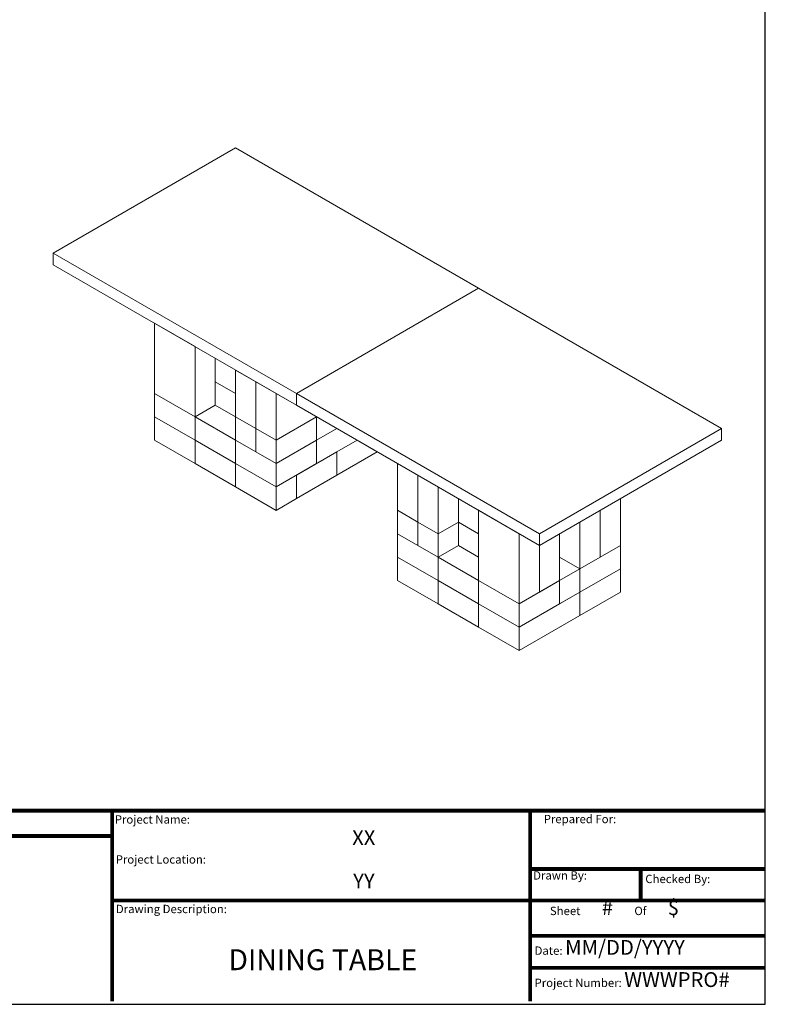
# Model space of a CAD drawing. Units: inches. Extents: x 19 to 223, y -1 to 131.
# Drawn here: x 173 to 223, y -1 to 65 of the extents above; entities that cross this region are included whole.
import ezdxf

# ---------------------------------------------------------------- set-up
doc = ezdxf.new("R2010")
doc.units = ezdxf.units.IN
doc.header["$MEASUREMENT"] = 0
doc.layers.add('HEADING', color=4, linetype='Continuous')
doc.layers.add('TEXT', color=4, linetype='Continuous')
doc.styles.add('cgothic', font='GOTHIC.TTF')

msp = doc.modelspace()

# ---------------------------------------------------------------- linework, layer by layer
at = {"color": 7, "linetype": 'Continuous', "lineweight": 15}
for p, q in [((187.221, 56.673), (175.002, 49.62)), ((203.512, 47.268), (187.221, 56.673)), ((175.002, 49.62), (175.002, 48.836)), ((175.002, 49.62), (191.294, 40.215)), ((175.002, 48.836), (191.294, 39.431)), ((191.294, 40.215), (203.512, 47.268)), ((203.512, 47.268), (191.294, 40.215)), ((219.804, 37.863), (203.512, 47.268)), ((181.79, 44.917), (181.79, 44.917)), ((181.79, 44.917), (184.505, 43.349)), ((184.505, 43.349), (181.79, 44.917)), ((181.79, 44.917), (181.79, 40.213)), ((184.505, 43.35), (184.505, 43.349)), ((184.505, 43.349), (184.506, 43.349)), ((184.505, 38.646), (184.505, 43.349)), ((184.505, 43.349), (184.506, 43.349)), ((185.863, 39.43), (185.863, 42.566)), ((185.863, 39.43), (185.863, 42.566)), ((185.863, 40.997), (185.863, 42.566)), ((187.221, 41.782), (188.578, 40.998)), ((187.221, 38.646), (187.221, 41.782)), ((191.294, 39.43), (187.221, 41.782)), ((187.221, 41.782), (187.221, 41.782)), ((187.221, 40.214), (185.863, 40.997)), ((187.221, 40.214), (185.863, 40.997)), ((185.863, 40.997), (185.863, 39.43)), ((189.936, 40.214), (188.578, 40.998)), ((188.578, 40.998), (188.578, 37.862)), ((188.578, 37.862), (188.578, 40.998)), ((181.79, 40.213), (181.79, 38.646)), ((181.79, 40.213), (184.505, 38.646)), ((181.79, 40.213), (184.505, 38.646)), ((189.936, 40.214), (189.936, 37.079)), ((191.294, 40.215), (191.294, 39.431)), ((191.294, 40.215), (191.294, 39.431)), ((191.294, 40.215), (207.585, 30.81)), ((185.863, 39.43), (184.505, 38.646)), ((184.505, 38.646), (185.863, 39.43)), ((184.505, 38.646), (185.863, 39.43)), ((185.863, 39.43), (187.221, 38.646)), ((191.294, 39.431), (207.585, 30.026)), ((191.294, 39.43), (191.294, 39.431)), ((191.294, 39.43), (191.294, 39.431)), ((195.366, 37.079), (191.294, 39.43)), ((181.79, 38.646), (184.505, 37.078)), ((181.79, 38.646), (184.505, 37.078)), ((181.79, 38.646), (181.79, 37.078)), ((184.505, 38.646), (184.505, 37.078)), ((184.505, 38.646), (187.221, 37.078)), ((184.505, 38.646), (184.505, 37.078)), ((187.221, 38.646), (188.578, 37.862)), ((187.221, 38.646), (187.221, 37.078)), ((187.221, 38.646), (188.578, 37.862)), ((189.936, 37.079), (192.651, 38.646)), ((189.936, 37.079), (192.651, 38.646)), ((192.651, 38.646), (192.651, 38.647)), ((192.651, 38.646), (192.651, 37.078)), ((192.651, 37.078), (192.651, 38.646)), ((192.651, 38.646), (192.652, 38.646)), ((189.936, 37.079), (188.578, 37.862)), ((188.578, 37.862), (189.936, 37.079)), ((188.578, 36.295), (188.578, 37.862)), ((188.578, 37.862), (188.578, 36.295)), ((192.651, 37.078), (194.009, 37.862)), ((192.651, 37.078), (194.009, 37.862)), ((194.009, 37.862), (194.009, 37.863)), ((194.009, 37.862), (194.009, 37.863)), ((194.009, 37.862), (194.009, 37.862)), ((207.585, 30.81), (219.804, 37.863)), ((219.804, 37.863), (219.804, 37.08)), ((181.79, 37.078), (184.505, 35.51)), ((184.505, 37.078), (184.505, 35.51)), ((184.505, 37.078), (187.221, 35.511)), ((184.505, 37.078), (187.221, 35.511)), ((184.505, 37.078), (184.505, 35.51)), ((187.221, 37.078), (187.221, 35.511)), ((187.221, 37.078), (189.936, 35.511)), ((187.221, 37.078), (187.221, 35.511)), ((187.221, 37.078), (188.578, 36.295)), ((189.936, 35.511), (189.936, 37.079)), ((189.936, 35.511), (192.651, 37.078)), ((192.651, 37.078), (189.936, 35.511)), ((192.651, 37.078), (192.651, 35.511)), ((192.651, 35.511), (195.366, 37.078)), ((192.651, 37.078), (192.651, 35.511)), ((194.009, 36.294), (195.367, 37.079)), ((195.366, 37.079), (195.366, 37.08)), ((195.366, 37.08), (195.366, 37.079)), ((195.366, 37.079), (195.366, 37.078)), ((195.366, 37.079), (195.366, 37.078)), ((195.366, 37.078), (195.367, 37.079)), ((195.366, 37.079), (196.724, 36.295)), ((207.585, 30.026), (219.804, 37.08)), ((188.578, 36.295), (189.936, 35.511)), ((191.294, 34.727), (194.009, 36.294)), ((194.009, 36.294), (194.009, 34.726)), ((194.009, 36.294), (194.009, 34.726)), ((194.009, 34.726), (196.724, 36.294)), ((196.724, 36.295), (196.724, 36.296)), ((196.724, 36.296), (196.724, 36.295)), ((200.797, 33.944), (196.724, 36.295)), ((196.724, 36.295), (196.724, 36.294)), ((184.505, 35.51), (187.221, 33.943)), ((187.221, 35.511), (187.221, 33.943)), ((187.221, 35.511), (189.936, 33.943)), ((187.221, 35.511), (187.221, 33.943)), ((187.221, 35.511), (189.936, 33.943)), ((189.936, 35.511), (189.936, 33.943)), ((189.936, 33.943), (192.651, 35.511)), ((199.439, 34.728), (198.082, 35.512)), ((198.082, 35.512), (198.082, 32.376)), ((189.936, 33.943), (191.294, 34.727)), ((191.294, 34.727), (191.294, 33.159)), ((191.294, 34.727), (191.294, 33.159)), ((191.294, 33.159), (194.009, 34.726)), ((199.439, 34.728), (199.439, 31.592)), ((199.439, 34.728), (200.797, 33.944)), ((199.439, 31.592), (199.439, 34.728)), ((187.221, 33.943), (189.936, 32.375)), ((189.936, 33.943), (189.936, 32.375)), ((200.797, 33.944), (200.797, 33.945)), ((200.797, 33.944), (200.797, 33.944)), ((200.797, 30.808), (200.797, 33.944)), ((200.797, 33.944), (200.797, 33.944)), ((189.936, 32.375), (191.294, 33.159)), ((202.155, 31.592), (202.155, 33.161)), ((213.016, 30.024), (213.016, 33.161)), ((199.439, 31.592), (198.082, 32.376)), ((198.082, 30.808), (198.082, 32.376)), ((198.082, 32.376), (199.439, 31.592)), ((203.512, 32.377), (203.512, 32.377)), ((203.512, 32.377), (206.228, 30.809)), ((206.228, 30.809), (203.512, 32.377)), ((203.512, 32.377), (203.512, 27.673)), ((211.658, 29.241), (211.658, 32.377)), ((211.658, 29.241), (211.658, 32.377)), ((199.439, 31.592), (200.797, 30.808)), ((199.439, 30.024), (199.439, 31.592)), ((199.439, 31.592), (200.797, 30.808)), ((199.439, 30.024), (199.439, 31.592)), ((202.155, 31.592), (200.797, 30.808)), ((200.797, 30.808), (202.155, 31.592)), ((203.512, 30.808), (202.155, 31.592)), ((202.155, 31.592), (202.155, 30.024)), ((203.512, 30.808), (202.155, 31.592)), ((210.301, 28.457), (210.301, 31.593)), ((198.082, 30.808), (198.082, 29.24)), ((198.082, 30.808), (200.797, 29.241)), ((198.082, 30.808), (199.439, 30.024)), ((200.797, 29.241), (200.797, 30.808)), ((206.228, 30.81), (206.228, 30.809)), ((206.228, 30.809), (206.228, 30.809)), ((206.228, 26.106), (206.228, 30.809)), ((206.228, 30.809), (206.228, 30.809)), ((207.585, 30.81), (207.585, 30.026)), ((208.943, 27.673), (208.943, 30.81)), ((199.439, 30.024), (200.797, 29.241)), ((200.797, 29.241), (202.155, 30.024)), ((202.155, 30.024), (200.797, 29.241)), ((202.155, 30.024), (200.797, 29.241)), ((202.155, 30.024), (203.512, 29.241)), ((207.585, 26.889), (207.585, 30.026)), ((207.585, 26.889), (207.585, 30.026)), ((210.301, 28.457), (213.016, 30.024)), ((211.658, 29.241), (213.016, 30.024)), ((213.016, 30.024), (213.016, 28.457)), ((198.082, 29.24), (200.797, 27.673)), ((198.082, 29.24), (198.082, 27.673)), ((198.082, 29.24), (200.797, 27.673)), ((200.797, 29.241), (200.797, 27.673)), ((200.797, 29.241), (203.512, 27.673)), ((200.797, 29.241), (200.797, 27.673)), ((208.943, 29.241), (210.301, 28.457)), ((208.943, 29.241), (210.301, 28.457)), ((208.943, 29.241), (210.301, 28.457)), ((210.301, 28.457), (211.658, 29.241)), ((210.301, 28.457), (208.943, 27.673)), ((210.301, 26.889), (213.016, 28.457)), ((210.301, 28.457), (210.301, 26.889)), ((210.301, 26.889), (213.016, 28.457)), ((210.301, 26.889), (210.301, 28.457)), ((213.016, 28.457), (213.016, 26.889)), ((198.082, 27.673), (200.797, 26.105)), ((200.797, 27.673), (200.797, 26.105)), ((200.797, 27.673), (203.512, 26.105)), ((200.797, 27.673), (203.512, 26.105)), ((200.797, 27.673), (200.797, 26.105)), ((203.512, 27.673), (203.512, 26.105)), ((203.512, 27.673), (203.512, 26.105)), ((203.512, 27.673), (206.228, 26.106)), ((203.512, 27.673), (206.228, 26.106)), ((206.228, 26.106), (208.943, 27.673)), ((207.585, 26.889), (208.943, 27.673)), ((208.943, 27.673), (208.943, 26.105)), ((208.943, 26.105), (208.943, 27.673)), ((206.228, 24.538), (210.301, 26.889)), ((206.228, 26.106), (207.585, 26.889)), ((210.301, 26.889), (208.943, 26.105)), ((210.301, 26.889), (210.301, 25.321)), ((210.301, 25.321), (213.016, 26.889)), ((210.301, 26.889), (210.301, 25.321)), ((200.797, 26.105), (203.512, 24.538)), ((203.512, 26.105), (203.512, 24.538)), ((203.512, 26.105), (206.228, 24.538)), ((203.512, 26.105), (206.228, 24.538)), ((203.512, 26.105), (203.512, 24.538)), ((206.228, 26.106), (206.228, 24.538)), ((206.228, 24.538), (208.943, 26.105)), ((206.228, 22.97), (210.301, 25.321)), ((203.512, 24.538), (206.228, 22.97)), ((206.228, 24.538), (206.228, 22.97))]:
    msp.add_line(p, q, dxfattribs=at)
at = {"color": 7, "lineweight": 30}
msp.add_lwpolyline([(18.722, -0.736), (222.722, -0.736), (222.722, 131.264), (18.722, 131.264)], close=True, dxfattribs=at)
at = {"color": 7, "const_width": 0.255}
msp.add_lwpolyline([(56.796, 12.241), (222.672, 12.241)], dxfattribs=at)
at = {"color": 7}
for points in [[(178.945, -0.536, 0.255, 0.255, 0), (178.945, 12.297, 0.255, 0.255, 0)], [(206.97, 12.297, 0.255, 0.255, 0), (206.97, -0.536, 0.255, 0.255, 0)], [(143.281, 10.55, 0.255, 0.255, 0), (178.945, 10.55, 0.255, 0.255, 0)], [(206.97, 8.333, 0.255, 0.255, 0), (222.672, 8.333, 0.255, 0.255, 0)], [(206.97, 8.333, 0.255, 0.255, 0), (222.672, 8.333, 0.255, 0.255, 0)], [(206.97, 8.333, 0.255, 0.255, 0), (222.672, 8.333, 0.255, 0.255, 0)], [(214.374, 8.333, 0.255, 0.255, 0), (214.374, 6.218, 0.255, 0.255, 0)], [(214.374, 8.333, 0.255, 0.255, 0), (214.374, 6.218, 0.255, 0.255, 0)], [(214.374, 8.333, 0.255, 0.255, 0), (214.374, 6.218, 0.255, 0.255, 0)], [(178.945, 6.218, 0.255, 0.255, 0), (222.672, 6.218, 0.255, 0.255, 0)], [(178.945, 6.218, 0.255, 0.255, 0), (222.672, 6.218, 0.255, 0.255, 0)], [(178.945, 6.218, 0.255, 0.255, 0), (222.672, 6.218, 0.255, 0.255, 0)], [(206.97, 3.86, 0.255, 0.255, 0), (222.672, 3.86, 0.255, 0.255, 0)], [(206.97, 3.86, 0.255, 0.255, 0), (222.672, 3.86, 0.255, 0.255, 0)], [(206.97, 3.86, 0.255, 0.255, 0), (222.672, 3.86, 0.255, 0.255, 0)], [(206.97, 1.715, 0.255, 0.255, 0), (222.672, 1.715, 0.255, 0.255, 0)], [(206.97, 1.715, 0.255, 0.255, 0), (222.672, 1.715, 0.255, 0.255, 0)], [(206.97, 1.715, 0.255, 0.255, 0), (222.672, 1.715, 0.255, 0.255, 0)]]:
    msp.add_lwpolyline(points, format="xyseb", dxfattribs=at)
at = {"layer": 'HEADING', "color": 7}
for points in [[(178.945, -0.536, 0.255, 0.255, 0), (178.945, 12.297, 0.255, 0.255, 0)], [(178.945, -0.536, 0.255, 0.255, 0), (178.945, 12.297, 0.255, 0.255, 0)], [(206.97, 12.297, 0.255, 0.255, 0), (206.97, -0.536, 0.255, 0.255, 0)], [(206.97, 12.297, 0.255, 0.255, 0), (206.97, -0.536, 0.255, 0.255, 0)], [(143.281, 10.55, 0.255, 0.255, 0), (178.945, 10.55, 0.255, 0.255, 0)], [(143.281, 10.55, 0.255, 0.255, 0), (178.945, 10.55, 0.255, 0.255, 0)]]:
    msp.add_lwpolyline(points, format="xyseb", dxfattribs=at)

# ---------------------------------------------------------------- texts
at = {"color": 7, "style": 'cgothic'}
for s, insert, char_height, width, attachment_point in [('Drawn By:', (207.171, 8.184), 0.559, 7.09467, 1), ('Checked By:', (214.688, 7.949), 0.55903, 5.73212, 1), ('Sheet{\\H4.181x;  \\H0.4261x;#\\H2.347x;  \\H0.2392x;Of\\H4.181x;  \\H0.4261x;$ \\C1; }', (212.621, 5.743), 0.55903, 11.84011, 5), ('Date: {\\H1.782x;MM/DD/YYYY}', (207.265, 3.578), 0.55903, 14.75315, 1), ('Project Number: {\\H1.782x;WWWPRO#}', (207.265, 1.419), 0.55903, 14.8941, 1)]:
    msp.add_mtext(s, dxfattribs=dict(at, insert=insert, char_height=char_height, width=width, attachment_point=attachment_point))
at = {"layer": 'HEADING', "color": 7, "char_height": 0.55903, "style": 'cgothic'}
for s, insert, width, attachment_point in [('Project Name:', (179.122, 11.935), 9.22446, 1), ('Prepared For:', (210.307, 11.962), 6.3899, 2), ('Project Location:', (179.185, 9.255), 9.3016, 1), ('Drawing Description:', (179.195, 5.933), 10.7, 1)]:
    msp.add_mtext(s, dxfattribs=dict(at, insert=insert, width=width, attachment_point=attachment_point))
at = {"layer": 'TEXT', "color": 7, "char_height": 0.9961, "attachment_point": 5, "style": 'cgothic'}
for s, insert, width in [('XX', (195.815, 10.305), 20.9559), ('YY', (195.823, 7.405), 18.14474)]:
    msp.add_mtext(s, dxfattribs=dict(at, insert=insert, width=width))
at = {"layer": 'TEXT', "color": 7, "insert": (193.068, 2.071), "char_height": 1.4, "width": 19.60982, "attachment_point": 5}
msp.add_mtext('DINING TABLE', dxfattribs=at)

doc.saveas('drawing.dxf')
